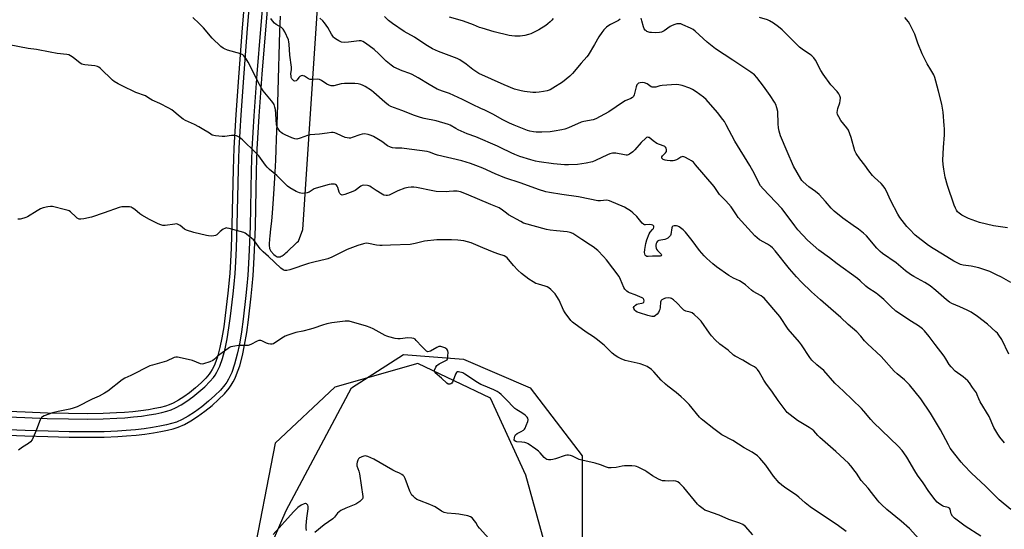
# Model space of a CAD drawing. Units: inches. Extents: x 1171770 to 1177770, y 537459 to 541459.
# Drawn here: x 1173596 to 1174118, y 537940 to 538211 of the extents above; entities that cross this region are included whole.
import ezdxf

# ---------------------------------------------------------------- set-up
doc = ezdxf.new("R2010")
doc.units = ezdxf.units.IN
doc.header["$MEASUREMENT"] = 0
for name, color, linetype in [('NTRL-Farm Land', 3, 'Continuous'), ('NTRL-Trees', 3, 'Continuous'), ('TRANS-Road', 130, 'Continuous'), ('Undefined', 1, 'Continuous')]:
    doc.layers.add(name, color=color, linetype=linetype)

msp = doc.modelspace()

# ---------------------------------------------------------------- linework, layer by layer
at = {"layer": 'NTRL-Farm Land'}
for points in [[(1173734.02, 538212.55, 0), (1173733.75, 538204.41, 0), (1173732.85, 538173.06, 0), (1173732.44, 538159.74, 0), (1173731.99, 538147.38, 0), (1173731.77, 538141.76, 0), (1173731.52, 538136.2, 0), (1173731.21, 538129.79, 0), (1173730.88, 538123.85, 0), (1173730.55, 538118.39, 0), (1173730.19, 538113.13, 0), (1173729.82, 538108.36, 0), (1173729.42, 538103.81, 0), (1173729.02, 538099.76, 0), (1173728.59, 538095.94, 0), (1173728.43, 538094.56, 0), (1173728.33, 538093.59, 0), (1173728.26, 538092.56, 0), (1173728.24, 538091.54, 0), (1173728.27, 538090.56, 0), (1173728.33, 538089.96, 0), (1173728.44, 538089.41, 0), (1173728.59, 538088.93, 0), (1173728.73, 538088.62, 0), (1173728.93, 538088.29, 0), (1173729.17, 538087.95, 0), (1173729.75, 538087.25, 0), (1173730.07, 538086.9, 0), (1173730.73, 538086.24, 0), (1173731.37, 538085.68, 0), (1173731.92, 538085.26, 0), (1173732.14, 538085.13, 0), (1173732.36, 538085.03, 0), (1173732.59, 538084.95, 0), (1173732.82, 538084.9, 0), (1173733.05, 538084.88, 0), (1173733.29, 538084.88, 0), (1173733.53, 538084.9, 0), (1173733.78, 538084.95, 0), (1173734.03, 538085.02, 0), (1173734.55, 538085.22, 0), (1173735.08, 538085.5, 0), (1173735.64, 538085.86, 0), (1173736.5, 538086.52, 0), (1173737.1, 538087.02, 0), (1173737.72, 538087.58, 0), (1173738.69, 538088.49, 0), (1173741.87, 538091.57, 0), (1173743.02, 538092.64, 0), (1173743.82, 538093.34, 0), (1173746.04, 538099.47, 0), (1173769.64, 538454.16, 0)], [(1173584.95, 537990.62, 0), (1173598.54, 537990.03, 0), (1173610.78, 537989.61, 0), (1173622.01, 537989.36, 0), (1173632.01, 537989.28, 0), (1173640.67, 537989.38, 0), (1173647.93, 537989.66, 0), (1173652.53, 537989.97, 0), (1173657.56, 537990.43, 0), (1173662.29, 537990.98, 0), (1173666.75, 537991.61, 0), (1173670.77, 537992.3, 0), (1173674.29, 537993.03, 0), (1173677.25, 537993.79, 0), (1173679.96, 537994.66, 0), (1173683.23, 537996.09, 0), (1173686.7, 537998.01, 0), (1173690.26, 538000.3, 0), (1173694.15, 538003.14, 0), (1173697.9, 538006.18, 0), (1173701.38, 538009.3, 0), (1173704.45, 538012.38, 0), (1173706.96, 538015.31, 0), (1173708.11, 538016.93, 0), (1173709.15, 538018.69, 0), (1173710.1, 538020.56, 0), (1173710.97, 538022.58, 0), (1173712.58, 538027.11, 0), (1173714.07, 538032.67, 0), (1173715.21, 538038.17, 0), (1173716.3, 538044.78, 0), (1173717.21, 538051.6, 0), (1173718.68, 538064.11, 0), (1173719.26, 538069.32, 0), (1173719.73, 538074.98, 0), (1173720.14, 538081.29, 0), (1173720.49, 538088.52, 0), (1173720.91, 538100.91, 0), (1173721.56, 538130.71, 0), (1173721.94, 538141.97, 0), (1173722.92, 538159.57, 0), (1173724.51, 538181.73, 0), (1173726.41, 538205.38, 0), (1173730.65, 538255.83, 0)], [(1173718.21, 538256.78, 0), (1173713.96, 538206.3, 0), (1173712.06, 538182.59, 0), (1173710.47, 538160.35, 0), (1173709.48, 538142.62, 0), (1173709.11, 538131.3, 0), (1173708.46, 538101.93, 0), (1173708.05, 538089.65, 0), (1173707.71, 538082.52, 0), (1173707.31, 538076.32, 0), (1173706.84, 538070.79, 0), (1173706.27, 538065.68, 0), (1173704.89, 538053.78, 0), (1173704.1, 538047.75, 0), (1173703.18, 538042.01, 0), (1173702.1, 538036.79, 0), (1173700.79, 538031.93, 0), (1173699.43, 538028.11, 0), (1173698.68, 538026.44, 0), (1173698.01, 538025.14, 0), (1173697.17, 538023.76, 0), (1173696.43, 538022.74, 0), (1173694.64, 538020.68, 0), (1173692.09, 538018.13, 0), (1173689.14, 538015.49, 0), (1173685.93, 538012.91, 0), (1173682.96, 538010.76, 0), (1173680.06, 538008.87, 0), (1173677.33, 538007.37, 0), (1173675.18, 538006.43, 0), (1173673.19, 538005.78, 0), (1173670.55, 538005.09, 0), (1173667.59, 538004.48, 0), (1173664.1, 538003.88, 0), (1173660.16, 538003.32, 0), (1173655.93, 538002.84, 0), (1173651.36, 538002.42, 0), (1173647.2, 538002.14, 0), (1173640.11, 538001.87, 0), (1173631.59, 538001.77, 0), (1173621.68, 538001.85, 0), (1173610.53, 538002.11, 0), (1173598.68, 538002.52, 0), (1173585.16, 538003.11, 0)], [(1173891.29, 537871.99, 0), (1173864.48, 537969.09, 0), (1173845.65, 538009.97, 0), (1173807.17, 538028.42, 0), (1173763.15, 538015.9, 0), (1173731.4, 537986.14, 0), (1173718.81, 537921.5, 0)]]:
    msp.add_polyline3d(points, dxfattribs=at)
at = {"layer": 'NTRL-Trees'}
msp.add_lwpolyline([(1173724.79, 537921.82), (1173737.29, 537950.46), (1173755.89, 537985.33), (1173771.84, 538015.55), (1173799.54, 538033.17), (1173831.44, 538030.66), (1173866.69, 538015.55), (1173894.39, 537979.45), (1173894.39, 537902.22)], dxfattribs=at)
at = {"layer": 'TRANS-Road'}
for points in [[(1173585.02, 538000.28), (1173598.58, 537999.69), (1173610.45, 537999.28), (1173621.64, 537999.03), (1173631.59, 537998.95), (1173640.18, 537999.05), (1173647.35, 537999.32), (1173651.58, 537999.6), (1173656.22, 538000.02), (1173660.52, 538000.52), (1173664.54, 538001.08), (1173668.12, 538001.7), (1173671.19, 538002.34), (1173673.99, 538003.06), (1173676.19, 538003.78), (1173678.59, 538004.83), (1173681.51, 538006.45), (1173684.56, 538008.42), (1173687.65, 538010.66), (1173690.97, 538013.34), (1173694.04, 538016.08), (1173696.71, 538018.75), (1173698.64, 538020.98), (1173699.52, 538022.19), (1173700.47, 538023.76), (1173701.23, 538025.22), (1173702.05, 538027.05), (1173703.49, 538031.08), (1173704.86, 538036.14), (1173705.96, 538041.5), (1173706.9, 538047.34), (1173707.7, 538053.43), (1173709.08, 538065.36), (1173709.65, 538070.52), (1173710.13, 538076.11), (1173710.53, 538082.36), (1173710.88, 538089.54), (1173711.29, 538101.85), (1173711.93, 538131.22), (1173712.3, 538142.5), (1173713.29, 538160.17), (1173714.88, 538182.37), (1173716.78, 538206.07), (1173721.03, 538256.55)], [(1173727.84, 538256.06), (1173723.59, 538205.62), (1173721.69, 538181.94), (1173720.1, 538159.75), (1173719.11, 538142.1), (1173718.74, 538130.78), (1173718.08, 538100.99), (1173717.67, 538088.64), (1173717.31, 538081.45), (1173716.91, 538075.19), (1173716.44, 538069.59), (1173715.87, 538064.43), (1173714.41, 538051.95), (1173713.51, 538045.2), (1173712.43, 538038.69), (1173711.32, 538033.33), (1173709.87, 538027.95), (1173708.34, 538023.62), (1173707.54, 538021.77), (1173706.67, 538020.05), (1173705.73, 538018.47), (1173704.73, 538017.05), (1173702.37, 538014.3), (1173699.44, 538011.35), (1173696.07, 538008.33), (1173692.43, 538005.38), (1173688.66, 538002.64), (1173685.25, 538000.44), (1173681.98, 537998.63), (1173678.96, 537997.31), (1173676.47, 537996.51), (1173673.65, 537995.79), (1173670.25, 537995.08), (1173666.31, 537994.4), (1173661.93, 537993.78), (1173657.27, 537993.24), (1173652.3, 537992.79), (1173647.78, 537992.48), (1173640.6, 537992.21), (1173632.01, 537992.11), (1173622.05, 537992.18), (1173610.86, 537992.44), (1173598.65, 537992.86), (1173585.08, 537993.45)]]:
    msp.add_lwpolyline(points, dxfattribs=at)
at = {"layer": 'Undefined'}
for points, elevation in [([(1174118.53, 537986.34), (1174116.12, 537989.26), (1174114.95, 537990.92), (1174112.9, 537994.44), (1174110.4, 538000.19), (1174105.66, 538008.09), (1174104.9, 538009.61), (1174104.08, 538011.79), (1174103.6, 538012.83), (1174103.16, 538013.54), (1174101.51, 538015.74), (1174099.97, 538018.14), (1174098.99, 538019.18), (1174096.53, 538021.26), (1174092.35, 538024.31), (1174090.19, 538026.54), (1174089.15, 538027.9), (1174087.36, 538030.94), (1174086.5, 538032.21), (1174081.68, 538038.46), (1174078.55, 538042.74), (1174076.05, 538045.71), (1174074.94, 538046.69), (1174072.78, 538048.29), (1174069.11, 538050.62), (1174060.88, 538056.17), (1174058.06, 538058.7), (1174054.51, 538062.32), (1174051.34, 538065.01), (1174050.39, 538065.7), (1174046, 538068.56), (1174044.91, 538069.44), (1174041.82, 538072.29), (1174040.47, 538073.39), (1174029.68, 538081.22), (1174025.56, 538084.43), (1174020.03, 538088.4), (1174013.96, 538093.77), (1174008.81, 538099.26), (1174007.16, 538101.32), (1174003.16, 538106.91), (1174000.27, 538110.51), (1173990.4, 538120.95), (1173989.08, 538122.54), (1173988.05, 538124.25), (1173985.82, 538128.9), (1173983.35, 538133.43), (1173975.39, 538146.23), (1173970.87, 538154.9), (1173969.87, 538156.68), (1173969.06, 538157.86), (1173966.25, 538161.5), (1173960.15, 538168.34), (1173958.71, 538169.64), (1173954.91, 538172.39), (1173952.86, 538173.63), (1173951.54, 538174.3), (1173947.38, 538175.75), (1173945.7, 538176.22), (1173944.25, 538176.29), (1173936.77, 538175.8), (1173935.53, 538175.59), (1173933.5, 538174.94), (1173932.34, 538174.86), (1173931.48, 538174.98), (1173930.96, 538175.18), (1173928.79, 538176.6), (1173927.48, 538177.21), (1173926.4, 538177.42), (1173925.07, 538177.23), (1173924.32, 538176.98), (1173923.88, 538176.75), (1173923.41, 538176.18), (1173923.03, 538175.15), (1173921.97, 538170.86), (1173921.54, 538169.96), (1173921.08, 538169.44), (1173920.14, 538168.87), (1173917.25, 538167.63), (1173916.23, 538167.11), (1173908.54, 538161.9), (1173901.59, 538158.12), (1173900.21, 538157.65), (1173895.3, 538156.69), (1173893.89, 538156.33), (1173887.14, 538153.37), (1173885.19, 538152.7), (1173883.49, 538152.26), (1173879.51, 538151.53), (1173877.39, 538151.28), (1173872.98, 538151.08), (1173869.98, 538151.11), (1173868.52, 538151.21), (1173866.66, 538151.6), (1173865.3, 538152.02), (1173858.21, 538154.78), (1173855.76, 538155.85), (1173852.26, 538157.52), (1173846.89, 538160.53), (1173842.72, 538162.65), (1173840.59, 538163.67), (1173836.08, 538165.67), (1173830.78, 538168.33), (1173826.28, 538170.46), (1173823.88, 538171.53), (1173820.14, 538172.78), (1173817.38, 538173.89), (1173813.11, 538176.25), (1173807.29, 538179.89), (1173804.17, 538181.59), (1173802.85, 538182.16), (1173798.83, 538183.63), (1173794.36, 538185.57), (1173792.96, 538186.54), (1173790.31, 538188.73), (1173786.46, 538192.65), (1173783.94, 538194.95), (1173779.4, 538198.3), (1173777.9, 538199.22), (1173776.97, 538199.49), (1173775.92, 538199.55), (1173770.28, 538198.8), (1173768.35, 538198.68), (1173766.7, 538198.84), (1173765.91, 538199.1), (1173765.14, 538199.47), (1173763.4, 538200.47), (1173762.74, 538200.99), (1173762.38, 538201.38), (1173761.33, 538202.98), (1173759.37, 538206.56), (1173757.68, 538209.03), (1173756.75, 538210.18), (1173755.04, 538211.5)], 344), ([(1173914.59, 538210.94), (1173913.7, 538210.3), (1173909.45, 538208.18), (1173908.44, 538207.59), (1173907.32, 538206.67), (1173905.86, 538205.25), (1173904.77, 538203.93), (1173903.23, 538201.57), (1173900.95, 538197.5), (1173897.49, 538191.82), (1173896.8, 538190.95), (1173893.77, 538187.56), (1173889.19, 538182.13), (1173887.75, 538180.68), (1173883.91, 538177.59), (1173878.85, 538174.34), (1173877.34, 538173.59), (1173875.77, 538173.01), (1173873.78, 538172.58), (1173871.47, 538172.24), (1173869.69, 538172.14), (1173868.2, 538172.16), (1173863.74, 538172.64), (1173861.97, 538172.9), (1173858.52, 538173.89), (1173853, 538176.1), (1173839.53, 538182.24), (1173836.27, 538184.28), (1173832.77, 538187.15), (1173829.47, 538189.49), (1173827.96, 538190.17), (1173818.07, 538193.78), (1173815, 538195.2), (1173811.44, 538197.38), (1173805.34, 538201.36), (1173799.91, 538204.39), (1173793.64, 538208.68), (1173791.64, 538210.35), (1173789.39, 538212.44)], 346), ([(1173878.88, 538211.31), (1173878.18, 538210.41), (1173877.4, 538209.61), (1173876.15, 538208.51), (1173875.03, 538207.66), (1173871.34, 538205.37), (1173867.05, 538203.26), (1173865.92, 538202.89), (1173863.89, 538202.39), (1173862.72, 538202.16), (1173861.53, 538202.04), (1173858.55, 538201.96), (1173857.08, 538202.1), (1173855.64, 538202.37), (1173847.62, 538204.3), (1173841.21, 538206.12), (1173839.83, 538206.62), (1173836.65, 538207.96), (1173833.33, 538209.19), (1173830.77, 538210.01), (1173823.96, 538211.97)], 348), ([(1174120.89, 538033.26), (1174117.04, 538041.13), (1174115.56, 538043.48), (1174114.76, 538044.44), (1174113.95, 538045.25), (1174109.54, 538049.27), (1174104.23, 538053.38), (1174100.73, 538055.52), (1174098.68, 538056.67), (1174094.87, 538058.4), (1174090.56, 538060.16), (1174089.32, 538060.84), (1174087.71, 538062.14), (1174082.1, 538067.1), (1174079.13, 538069.49), (1174076.2, 538071.3), (1174070.35, 538074.55), (1174068.63, 538075.63), (1174066.04, 538077.48), (1174060.97, 538081.68), (1174053.74, 538086.73), (1174052.44, 538087.86), (1174050.81, 538089.48), (1174045.19, 538096.01), (1174043.75, 538097.51), (1174041.03, 538099.64), (1174038.22, 538101.54), (1174032.78, 538105.44), (1174028.19, 538109.09), (1174026.47, 538110.77), (1174023.57, 538114.28), (1174020.19, 538118.07), (1174018.26, 538119.61), (1174014.58, 538122.06), (1174011.58, 538124.77), (1174011, 538125.4), (1174010.33, 538126.37), (1174006.45, 538133.07), (1174003.12, 538140.72), (1173999.67, 538149.05), (1173998.89, 538151.59), (1173998.5, 538153.3), (1173998.3, 538155.54), (1173998.12, 538161.94), (1173997.72, 538163.91), (1173997.08, 538165.8), (1173996.38, 538167.05), (1173994.15, 538170.42), (1173990.66, 538175.42), (1173987.1, 538180.02), (1173985.75, 538181.47), (1173983.8, 538182.96), (1173974.4, 538189.27), (1173965.19, 538195.25), (1173960.69, 538198.73), (1173956.47, 538202.73), (1173954.34, 538204.63), (1173953.22, 538205.52), (1173951.94, 538206.23), (1173947.87, 538208.04), (1173946.76, 538208.44), (1173945.94, 538208.56), (1173944.58, 538208.49), (1173943.47, 538208.2), (1173942.08, 538207.66), (1173941.02, 538207.14), (1173937.93, 538204.84), (1173937.24, 538204.41), (1173936.48, 538204.11), (1173935.36, 538203.9), (1173933.08, 538203.75), (1173931.08, 538203.84), (1173930.24, 538203.96), (1173928.74, 538204.47), (1173928.3, 538204.73), (1173927.76, 538205.21), (1173927.33, 538205.81), (1173926.88, 538206.89), (1173925.99, 538210.08), (1173925.68, 538211.53)], 346), ([(1174121.82, 538071.36), (1174116.92, 538074.1), (1174114.33, 538075.46), (1174110.67, 538077.17), (1174104.87, 538079.2), (1174100.8, 538079.95), (1174096.64, 538080.49), (1174095.08, 538080.9), (1174094.03, 538081.33), (1174091.67, 538082.63), (1174085.59, 538086.38), (1174080.57, 538089.36), (1174078.15, 538090.92), (1174071.18, 538096.49), (1174068.07, 538099.57), (1174066.74, 538101.11), (1174063.04, 538105.89), (1174061.98, 538107.49), (1174058.25, 538114.63), (1174055.75, 538120.17), (1174055.04, 538121.42), (1174054.16, 538122.55), (1174053, 538123.83), (1174049.49, 538126.97), (1174048.48, 538128.04), (1174046.48, 538130.58), (1174044.41, 538133.49), (1174041.68, 538136.92), (1174039.85, 538139.66), (1174039.42, 538140.44), (1174039.08, 538141.24), (1174037.17, 538148.27), (1174035.67, 538152.06), (1174034.89, 538153.28), (1174031.68, 538157.17), (1174030.5, 538159.13), (1174029.94, 538160.45), (1174029.75, 538161.53), (1174029.81, 538162.5), (1174030.1, 538163.61), (1174031.13, 538166.63), (1174031.37, 538167.74), (1174031.4, 538169.34), (1174031.16, 538170.38), (1174030.61, 538171.4), (1174029.76, 538172.6), (1174026.38, 538176.15), (1174022.26, 538181.74), (1174021.09, 538183.69), (1174018.11, 538189.21), (1174017.29, 538190.39), (1174016.28, 538191.48), (1174015.39, 538192.28), (1174011.9, 538194.46), (1174009.65, 538196.2), (1174000.49, 538205.29), (1173998.51, 538206.98), (1173995.82, 538208.84), (1173993.84, 538210.12), (1173992.78, 538210.62), (1173988.55, 538211.84)], 348), ([(1174120.17, 538100.28), (1174112.68, 538101.36), (1174105.23, 538103.15), (1174103.3, 538103.82), (1174099.49, 538105.32), (1174095.86, 538107.12), (1174094.43, 538108.04), (1174093.65, 538108.8), (1174092.99, 538109.67), (1174092.44, 538110.72), (1174091.8, 538112.38), (1174088.24, 538122.86), (1174087.06, 538127.25), (1174086.27, 538131.38), (1174085.91, 538133.85), (1174085.8, 538136.2), (1174086.05, 538142.9), (1174086.67, 538149.63), (1174086.67, 538152.82), (1174086.57, 538154.58), (1174085.91, 538161.64), (1174085.21, 538165.96), (1174083.41, 538172.77), (1174082.14, 538178.1), (1174081.56, 538180.09), (1174081.02, 538181.43), (1174079.46, 538184.16), (1174077.5, 538187.28), (1174074.84, 538192.59), (1174072.55, 538198.25), (1174070.86, 538202.97), (1174068.35, 538208.32), (1174067.52, 538209.52), (1174065.67, 538211.79)], 350), ([(1174034.42, 537939.36), (1174030.35, 537942.31), (1174015.38, 537952.41), (1174012.71, 537954.54), (1174009.38, 537957.53), (1174008.25, 537958.45), (1174001.68, 537962.78), (1174000.25, 537963.84), (1173998.99, 537965.11), (1173995.83, 537968.69), (1173991.87, 537974.39), (1173988.71, 537978.18), (1173987.49, 537979.41), (1173984.61, 537981.38), (1173980.42, 537983.72), (1173974.27, 537987.48), (1173968.44, 537990.63), (1173964.18, 537993.75), (1173958.37, 537998.25), (1173957.51, 537999.03), (1173956.71, 537999.91), (1173951.08, 538006.68), (1173948.45, 538009.37), (1173946.98, 538010.78), (1173944.22, 538013.07), (1173939.87, 538016.33), (1173938.58, 538017.43), (1173936.35, 538019.58), (1173932.42, 538023.99), (1173931.17, 538025.18), (1173928.87, 538026.76), (1173927.05, 538027.56), (1173925.12, 538028.14), (1173917.13, 538030.01), (1173915, 538030.77), (1173913.28, 538031.68), (1173911.88, 538032.61), (1173910.3, 538033.88), (1173906.02, 538038.13), (1173901.86, 538041.5), (1173900.41, 538042.53), (1173896.39, 538045), (1173889.88, 538049.79), (1173889.2, 538050.37), (1173888.4, 538051.24), (1173885.25, 538055.19), (1173884.41, 538056.75), (1173882.07, 538061.92), (1173880.96, 538063.96), (1173879.97, 538065.35), (1173877.77, 538067.6), (1173876.72, 538068.55), (1173875.85, 538069.07), (1173874.78, 538069.45), (1173871.16, 538070.4), (1173869.84, 538070.83), (1173868.28, 538071.62), (1173866.03, 538073.05), (1173862.14, 538076.17), (1173860.28, 538077.83), (1173857.99, 538080.3), (1173854.47, 538084.43), (1173853.85, 538085), (1173853.02, 538085.48), (1173850.08, 538086.37), (1173847.6, 538087.29), (1173841.59, 538089.64), (1173835.5, 538092.29), (1173831.63, 538093.37), (1173828.44, 538093.87), (1173824.96, 538094.04), (1173817.3, 538094.03), (1173810.7, 538093.27), (1173805.65, 538091.94), (1173803.01, 538091.42), (1173792.62, 538091.22), (1173788.29, 538090.87), (1173786.88, 538090.9), (1173785.21, 538091.07), (1173781.03, 538092.06), (1173779.68, 538092.18), (1173778.29, 538091.92), (1173775.2, 538090.95), (1173769.7, 538088.8), (1173767.81, 538087.96), (1173761.44, 538084.79), (1173759.35, 538083.92), (1173757.96, 538083.54), (1173752.57, 538082.35), (1173749.09, 538081.4), (1173739.21, 538078.06), (1173737.61, 538077.74), (1173736.55, 538077.71), (1173736.05, 538077.83), (1173735.58, 538078.05), (1173734.48, 538078.87), (1173727.84, 538085.06), (1173725.03, 538087.57), (1173723.38, 538089.25), (1173720.81, 538092.83), (1173719.87, 538093.96), (1173716.25, 538097.04), (1173715.53, 538097.54), (1173714.75, 538097.91), (1173707.08, 538100), (1173705.95, 538100.23), (1173705.4, 538100.26), (1173704.63, 538100.05), (1173703.89, 538099.61), (1173702.24, 538098.33), (1173700.38, 538096.68), (1173699.73, 538096.28), (1173698.94, 538096.07), (1173697.53, 538095.98), (1173696.09, 538096.03), (1173694.91, 538096.23), (1173688.19, 538097.81), (1173684.28, 538099.08), (1173683.25, 538099.58), (1173681.02, 538101.53), (1173680.33, 538102), (1173679.6, 538102.32), (1173679.07, 538102.39), (1173678.24, 538102.35), (1173673.11, 538101.6), (1173671.78, 538101.64), (1173670.74, 538101.87), (1173669.4, 538102.44), (1173664.67, 538104.8), (1173660.69, 538107), (1173659.53, 538107.8), (1173656.96, 538110.01), (1173655.52, 538110.99), (1173655.01, 538111.23), (1173654.18, 538111.4), (1173651.84, 538111.51), (1173650.1, 538111.43), (1173648.68, 538111.07), (1173640.58, 538108.34), (1173633.89, 538105.94), (1173629.92, 538105.07), (1173628.23, 538104.84), (1173627.46, 538104.94), (1173626.38, 538105.53), (1173625.53, 538106.24), (1173622.82, 538108.79), (1173622.14, 538109.26), (1173621.61, 538109.5), (1173620.21, 538109.91), (1173613.29, 538111.57), (1173612.14, 538111.66), (1173610.74, 538111.44), (1173608.23, 538110.86), (1173606.89, 538110.4), (1173605.12, 538109.39), (1173599.93, 538106.13), (1173599.16, 538105.76), (1173598.05, 538105.43), (1173596.05, 538104.99), (1173594.9, 538104.87)], 336), ([(1173985, 537937.46), (1173980.97, 537941.88), (1173980.36, 537942.48), (1173979.7, 537942.96), (1173977.99, 537943.69), (1173972.14, 537945.61), (1173967.09, 537947.94), (1173960.53, 537950.22), (1173959.52, 537950.65), (1173958.56, 537951.24), (1173956.54, 537952.82), (1173955.48, 537953.8), (1173948.3, 537962.65), (1173946.21, 537964.72), (1173945.05, 537965.58), (1173944.03, 537965.95), (1173942.95, 537966.13), (1173940.19, 537966.06), (1173938.41, 537966.1), (1173936.95, 537966.22), (1173936.12, 537966.43), (1173934.84, 537967.03), (1173931.6, 537968.86), (1173928.67, 537970.97), (1173927.69, 537971.57), (1173924.03, 537973.43), (1173923.24, 537973.77), (1173922.41, 537974), (1173920.64, 537974.11), (1173916.78, 537974.1), (1173915.65, 537973.95), (1173912.39, 537973.21), (1173909.71, 537972.99), (1173908.25, 537973.03), (1173907.2, 537973.34), (1173904.1, 537974.59), (1173901.19, 537975.61), (1173894.24, 537977.17), (1173892.82, 537977.56), (1173892.03, 537977.88), (1173889.28, 537979.31), (1173888.2, 537979.65), (1173887.09, 537979.82), (1173886.24, 537979.75), (1173885.38, 537979.54), (1173880.27, 537977.86), (1173878.85, 537977.48), (1173877.68, 537977.36), (1173876.51, 537977.36), (1173875.67, 537977.48), (1173875.03, 537977.75), (1173874.17, 537978.5), (1173872.07, 537981.05), (1173871.24, 537981.89), (1173869.84, 537982.94), (1173865.73, 537985.76), (1173864.97, 537986.14), (1173863.85, 537986.43), (1173862.38, 537986.62), (1173859.62, 537986.81), (1173859.1, 537986.96), (1173858.59, 537987.34), (1173858.35, 537987.97), (1173858.36, 537989.04), (1173858.54, 537989.84), (1173858.97, 537990.53), (1173859.84, 537991.25), (1173861.97, 537992.37), (1173863.16, 537993.09), (1173863.76, 537993.62), (1173864.08, 537994.09), (1173864.67, 537995.44), (1173865.46, 537997.7), (1173865.63, 537998.54), (1173865.54, 537999.31), (1173865.15, 538000), (1173864.05, 538000.96), (1173862.32, 538002.17), (1173859.59, 538003.84), (1173858.66, 538004.53), (1173853.69, 538009.62), (1173851.39, 538011.86), (1173850.31, 538012.82), (1173849.32, 538013.45), (1173847.44, 538014.38), (1173841.92, 538016.68), (1173840.57, 538017.31), (1173838.79, 538018.38), (1173832.06, 538022.79), (1173831.01, 538023.36), (1173830.24, 538023.65), (1173829.45, 538023.85), (1173828.69, 538023.95), (1173828.22, 538023.9), (1173827.68, 538023.59), (1173827.16, 538022.75), (1173825.96, 538019.45), (1173825.46, 538018.4), (1173825.13, 538017.97), (1173824.69, 538017.67), (1173824.2, 538017.47), (1173823.68, 538017.4), (1173823.2, 538017.48), (1173822.56, 538017.88), (1173819.64, 538020.68), (1173816.36, 538023.44), (1173816.07, 538023.81), (1173815.95, 538024.14), (1173816.01, 538024.88), (1173816.65, 538026.43), (1173817.28, 538027.35), (1173817.71, 538027.7), (1173818.44, 538028.14), (1173822.04, 538029.94), (1173822.63, 538030.4), (1173822.89, 538030.81), (1173823.08, 538031.59), (1173823.14, 538032.45), (1173823.15, 538034.21), (1173823.05, 538035.05), (1173822.89, 538035.51), (1173822.5, 538036.04), (1173821.54, 538036.62), (1173820.43, 538037.04), (1173819.3, 538037.36), (1173818.74, 538037.43), (1173818.21, 538037.37), (1173817.18, 538036.92), (1173813.9, 538034.97), (1173813.17, 538034.69), (1173812.46, 538034.63), (1173811.81, 538034.93), (1173811.19, 538035.44), (1173809.2, 538037.46), (1173806.29, 538040.65), (1173805.67, 538041.21), (1173804.98, 538041.6), (1173803.9, 538041.81), (1173801.9, 538041.91), (1173797.79, 538041.49), (1173796.52, 538041.48), (1173795.12, 538041.72), (1173791.76, 538042.52), (1173790.67, 538042.86), (1173789.87, 538043.22), (1173783.4, 538046.71), (1173781.82, 538047.48), (1173779.84, 538048.13), (1173770.64, 538050.75), (1173769.77, 538050.85), (1173768.6, 538050.8), (1173761.54, 538050), (1173758.79, 538049.39), (1173756.6, 538048.79), (1173751.89, 538047.08), (1173750.23, 538046.58), (1173746.04, 538045.52), (1173742.31, 538044.79), (1173738.08, 538043.34), (1173736.69, 538042.82), (1173735.79, 538042.39), (1173731.31, 538039.32), (1173730.56, 538038.9), (1173729.78, 538038.63), (1173728.98, 538038.59), (1173727.91, 538038.79), (1173726.86, 538039.19), (1173724.28, 538040.42), (1173723.76, 538040.58), (1173723.12, 538040.65), (1173722.66, 538040.57), (1173721.86, 538040.28), (1173718.45, 538038.52), (1173717.12, 538038), (1173715.8, 538037.84), (1173712.89, 538037.99), (1173712.02, 538037.97), (1173709.97, 538037.62), (1173707.95, 538037.15), (1173707.14, 538036.82), (1173706.38, 538036.36), (1173702.04, 538033.21), (1173700.88, 538032.28), (1173699.19, 538030.6), (1173698.31, 538029.89), (1173696.75, 538029.2), (1173693.45, 538028.19), (1173692.64, 538028.1), (1173691.83, 538028.25), (1173687.55, 538029.94), (1173685.3, 538030.55), (1173679.58, 538031.75), (1173678.73, 538031.79), (1173677.87, 538031.62), (1173673.68, 538029.63), (1173666.34, 538027.53), (1173664.96, 538027.06), (1173654.83, 538022.04), (1173651.62, 538020.61), (1173650.13, 538019.64), (1173642.54, 538013.77), (1173640.84, 538012.62), (1173638.07, 538011.08), (1173634.2, 538009.5), (1173626.24, 538005.44), (1173624.12, 538004.62), (1173622.49, 538004.12), (1173616.22, 538002.94), (1173613.22, 538002.21), (1173608.77, 538000.56), (1173608, 538000.17), (1173607.31, 537999.68), (1173606.97, 537999.27), (1173606.6, 537998.53), (1173605.32, 537994.72), (1173604.55, 537992.82), (1173602.39, 537987.99), (1173601.64, 537986.78), (1173600.54, 537985.93), (1173597.34, 537984.04), (1173595.22, 537982.41)], 334), ([(1173846.34, 537933.9), (1173839.89, 537941.01), (1173838.96, 537942.18), (1173837.91, 537944.05), (1173837.25, 537944.97), (1173835.89, 537946.47), (1173835.01, 537947.16), (1173833.68, 537947.6), (1173828.83, 537948.47), (1173827.11, 537948.68), (1173822.77, 537948.99), (1173821.17, 537949.35), (1173819.7, 537950.02), (1173816.37, 537952.3), (1173815.17, 537952.98), (1173813.56, 537953.66), (1173807.99, 537955.72), (1173806.65, 537956.34), (1173805.71, 537957.03), (1173804.62, 537958.02), (1173804.01, 537958.65), (1173803.51, 537959.34), (1173802.92, 537960.65), (1173800.44, 537967.47), (1173799.93, 537968.44), (1173799.38, 537969.03), (1173798.71, 537969.5), (1173797.48, 537970.19), (1173795.25, 537971.2), (1173793.93, 537971.89), (1173783.81, 537977.64), (1173780.66, 537979.07), (1173779.86, 537979.3), (1173779.31, 537979.35), (1173778.49, 537979.24), (1173777.4, 537978.93), (1173776.64, 537978.59), (1173776.23, 537978.3), (1173775.72, 537977.77), (1173775.29, 537977.06), (1173774.86, 537976.03), (1173774.67, 537975.23), (1173774.67, 537974.69), (1173774.78, 537974.13), (1173775.75, 537971.32), (1173776.11, 537969.89), (1173778, 537957.9), (1173777.97, 537957.09), (1173777.79, 537956.62), (1173777.27, 537956.02), (1173776.4, 537955.29), (1173775.23, 537954.44), (1173774.25, 537953.84), (1173768.95, 537951.59), (1173766.29, 537950.35), (1173765.3, 537949.78), (1173764.48, 537949.01), (1173762.88, 537946.92), (1173762.05, 537946.09), (1173757.43, 537942.77), (1173752.54, 537938.69)], 332), ([(1173747.97, 537939.74), (1173747.8, 537941.01), (1173747.86, 537942.52), (1173748.2, 537946.41), (1173748.85, 537951.36), (1173748.89, 537952.47), (1173748.69, 537953.24), (1173748.42, 537953.67), (1173748.08, 537954.01), (1173747.68, 537954.19), (1173747.46, 537954.2), (1173746.75, 537954), (1173745.24, 537953.18), (1173743.52, 537952.09), (1173742.65, 537951.35), (1173741.07, 537949.7), (1173730.38, 537937.62)], 332)]:
    msp.add_lwpolyline(points, dxfattribs=dict(at, elevation=elevation))
for points in [[(1174106.01, 537936.79, 340), (1174097.72, 537942.11, 340), (1174091.97, 537946.44, 340), (1174090.93, 537947.45, 340), (1174090.24, 537948.59, 340), (1174089.98, 537949.33, 340), (1174089.75, 537951.18, 340), (1174089.36, 537951.74, 340), (1174088.68, 537952.08, 340), (1174086.39, 537952.58, 340), (1174085.57, 537952.86, 340), (1174084.12, 537953.75, 340), (1174082.79, 537954.81, 340), (1174081.64, 537956.16, 340), (1174078.42, 537960.45, 340), (1174075.34, 537965.06, 340), (1174072.4, 537969.22, 340), (1174070.98, 537971.4, 340), (1174066.68, 537978.65, 340), (1174065.08, 537981.08, 340), (1174064.21, 537982.23, 340), (1174062.12, 537984.47, 340), (1174049.06, 537997.15, 340), (1174047.58, 537998.75, 340), (1174043.78, 538003.18, 340), (1174042.57, 538004.44, 340), (1174033.04, 538013.69, 340), (1174028.47, 538017.87, 340), (1174022.57, 538024.61, 340), (1174018.92, 538027.71, 340), (1174016.26, 538030.23, 340), (1174015.19, 538031.63, 340), (1174010.77, 538038.3, 340), (1174009.68, 538039.65, 340), (1174003.72, 538046.52, 340), (1173999.2, 538053.28, 340), (1173990.9, 538063.01, 340), (1173990.27, 538063.61, 340), (1173989.36, 538064.25, 340), (1173985.18, 538066.59, 340), (1173984.22, 538067.2, 340), (1173981, 538070.13, 340), (1173979.84, 538071.01, 340), (1173977.82, 538072.23, 340), (1173974.59, 538073.71, 340), (1173972.22, 538074.99, 340), (1173965.67, 538079.72, 340), (1173963.78, 538081.18, 340), (1173960.48, 538084.07, 340), (1173959.03, 538085.55, 340), (1173956.7, 538088.24, 340), (1173952.72, 538093.69, 340), (1173949.18, 538098.04, 340), (1173947.96, 538099.28, 340), (1173945.9, 538100.82, 340), (1173945.17, 538101.22, 340), (1173944.35, 538101.44, 340), (1173943.21, 538101.45, 340), (1173942.46, 538101.22, 340), (1173942.07, 538100.83, 340), (1173941.89, 538100.4, 340), (1173941.43, 538096.83, 340), (1173941.25, 538096.33, 340), (1173940.75, 538095.65, 340), (1173939.87, 538094.89, 340), (1173939.12, 538094.44, 340), (1173938.29, 538094.18, 340), (1173935.11, 538093.56, 340), (1173934.41, 538093.23, 340), (1173933.96, 538092.77, 340), (1173933.66, 538092.03, 340), (1173933.52, 538091.21, 340), (1173933.48, 538090.37, 340), (1173933.6, 538089.56, 340), (1173933.83, 538089.07, 340), (1173934.31, 538088.39, 340), (1173936.32, 538086.31, 340), (1173936.42, 538085.97, 340), (1173936.21, 538085.5, 340), (1173935.81, 538085.31, 340), (1173935.3, 538085.24, 340), (1173931.68, 538085.29, 340), (1173929.43, 538085.09, 340), (1173928.67, 538085.16, 340), (1173928.15, 538085.46, 340), (1173927.86, 538085.82, 340), (1173927.55, 538086.48, 340), (1173927.41, 538087.22, 340), (1173927.54, 538088.84, 340), (1173928.11, 538092.01, 340), (1173928.72, 538094, 340), (1173929.88, 538097.06, 340), (1173930.48, 538098.06, 340), (1173931.7, 538099.38, 340), (1173932.15, 538100.02, 340), (1173932.39, 538100.64, 340), (1173932.39, 538101.03, 340), (1173932.31, 538101.22, 340), (1173931.83, 538101.69, 340), (1173931.14, 538102, 340), (1173930.3, 538102.06, 340), (1173927.97, 538101.92, 340), (1173927.45, 538101.99, 340), (1173927, 538102.16, 340), (1173926.16, 538102.88, 340), (1173924.16, 538105.44, 340), (1173923.39, 538106.31, 340), (1173921.33, 538108.3, 340), (1173920.02, 538109.4, 340), (1173918.29, 538110.48, 340), (1173916.75, 538111.32, 340), (1173908.87, 538114.68, 340), (1173908.14, 538114.87, 340), (1173907.34, 538114.93, 340), (1173904.04, 538114.64, 340), (1173902.64, 538114.73, 340), (1173898.35, 538115.49, 340), (1173892.42, 538116.85, 340), (1173883.64, 538117.93, 340), (1173877.06, 538118.99, 340), (1173875.06, 538119.43, 340), (1173871.09, 538120.63, 340), (1173862.06, 538123.93, 340), (1173853.28, 538126.85, 340), (1173848.22, 538128.99, 340), (1173841.71, 538131.88, 340), (1173837.88, 538133.42, 340), (1173835.14, 538134.44, 340), (1173830.49, 538135.86, 340), (1173817.57, 538138.87, 340), (1173816.44, 538139.23, 340), (1173813.37, 538140.42, 340), (1173812.14, 538140.77, 340), (1173799.94, 538142.43, 340), (1173798.58, 538142.55, 340), (1173795.2, 538142.64, 340), (1173793.73, 538142.82, 340), (1173792.6, 538143.07, 340), (1173791.06, 538143.86, 340), (1173788.07, 538146.07, 340), (1173783.63, 538148.78, 340), (1173782.35, 538149.37, 340), (1173780.7, 538149.77, 340), (1173778.75, 538150.09, 340), (1173777.65, 538150.07, 340), (1173776.28, 538149.68, 340), (1173772.27, 538148.15, 340), (1173771.48, 538147.94, 340), (1173770.69, 538147.89, 340), (1173769.63, 538148.03, 340), (1173768.59, 538148.3, 340), (1173764.36, 538150.17, 340), (1173763.02, 538150.68, 340), (1173762.18, 538150.84, 340), (1173761.31, 538150.84, 340), (1173758.95, 538150.6, 340), (1173754.86, 538150.02, 340), (1173749.97, 538149.57, 340), (1173748.57, 538149.2, 340), (1173744.74, 538147.83, 340), (1173742.93, 538147.4, 340), (1173741.92, 538147.45, 340), (1173740.18, 538148.06, 340), (1173736.8, 538149.59, 340), (1173735.33, 538150.41, 340), (1173734.67, 538150.91, 340), (1173734.08, 538151.49, 340), (1173733.37, 538152.33, 340), (1173732.75, 538153.22, 340), (1173732.41, 538153.96, 340), (1173732.14, 538155.03, 340), (1173731.76, 538160.8, 340), (1173731.54, 538163, 340), (1173731.29, 538164.35, 340), (1173730.8, 538165.68, 340), (1173730.22, 538166.7, 340), (1173729.53, 538167.66, 340), (1173725.13, 538172.92, 340), (1173724.08, 538174.34, 340), (1173722.07, 538178.27, 340), (1173720.17, 538182.39, 340), (1173717.09, 538188.13, 340), (1173716.07, 538189.87, 340), (1173714.82, 538191.53, 340), (1173714.19, 538192.11, 340), (1173713.19, 538192.58, 340), (1173706.18, 538194.62, 340), (1173704.51, 538195.19, 340), (1173703.74, 538195.59, 340), (1173702.61, 538196.48, 340), (1173697.89, 538200.82, 340), (1173693.33, 538206.45, 340), (1173691.1, 538208.72, 340), (1173687.72, 538211.9, 340)], [(1174121.94, 537951.03, 342), (1174115.71, 537956.06, 342), (1174113.93, 537957.77, 342), (1174108.48, 537963.33, 342), (1174101.05, 537970.26, 342), (1174096.9, 537974.55, 342), (1174095.51, 537976.11, 342), (1174092.14, 537980.26, 342), (1174089.75, 537983.5, 342), (1174088.71, 537985.24, 342), (1174084.49, 537993.19, 342), (1174079.16, 538002.05, 342), (1174074.03, 538009.69, 342), (1174068.05, 538017.14, 342), (1174065.42, 538019.79, 342), (1174061.53, 538022.91, 342), (1174060, 538024.31, 342), (1174053.07, 538032.06, 342), (1174045.71, 538038.75, 342), (1174044.28, 538040.4, 342), (1174042.33, 538042.92, 342), (1174040.12, 538045.21, 342), (1174035.61, 538049.08, 342), (1174031.66, 538052.72, 342), (1174026.34, 538057.45, 342), (1174020.84, 538062.1, 342), (1174016.11, 538066.38, 342), (1174010.71, 538071.59, 342), (1174008.05, 538074.38, 342), (1174004.48, 538078.51, 342), (1173996.77, 538088.13, 342), (1173995.42, 538089.67, 342), (1173994.27, 538090.61, 342), (1173992.8, 538091.62, 342), (1173988.56, 538093.93, 342), (1173987.2, 538094.98, 342), (1173986.02, 538096.14, 342), (1173977.19, 538105.88, 342), (1173976.18, 538107.24, 342), (1173973.5, 538111.38, 342), (1173970.6, 538114.57, 342), (1173967.3, 538117.95, 342), (1173966.48, 538119.06, 342), (1173965.05, 538121.26, 342), (1173964.35, 538122.17, 342), (1173954.55, 538133.79, 342), (1173953.36, 538135.12, 342), (1173952.44, 538135.84, 342), (1173951.15, 538136.57, 342), (1173948.76, 538137.77, 342), (1173947.73, 538138.08, 342), (1173947.23, 538138.03, 342), (1173946.76, 538137.83, 342), (1173945.12, 538136.73, 342), (1173944.38, 538136.33, 342), (1173943.39, 538136.01, 342), (1173942.61, 538135.86, 342), (1173941.11, 538135.85, 342), (1173939.45, 538136.02, 342), (1173938.38, 538136.26, 342), (1173937.4, 538136.64, 342), (1173936.99, 538136.95, 342), (1173936.69, 538137.31, 342), (1173936.56, 538137.7, 342), (1173936.59, 538137.91, 342), (1173936.97, 538138.54, 342), (1173938.62, 538140.16, 342), (1173939.06, 538140.81, 342), (1173939.14, 538141.31, 342), (1173939.09, 538141.83, 342), (1173938.87, 538142.61, 342), (1173938.63, 538143.08, 342), (1173938.31, 538143.42, 342), (1173937.94, 538143.64, 342), (1173935.35, 538144.45, 342), (1173933.91, 538145.11, 342), (1173932, 538146.42, 342), (1173929.99, 538148.15, 342), (1173929.55, 538148.31, 342), (1173929.09, 538148.34, 342), (1173928.53, 538148.17, 342), (1173928.08, 538147.88, 342), (1173925.62, 538145.51, 342), (1173922.22, 538141.7, 342), (1173921.17, 538140.63, 342), (1173919.47, 538139.45, 342), (1173918.7, 538139.06, 342), (1173918.17, 538138.9, 342), (1173917.63, 538138.88, 342), (1173916.8, 538138.98, 342), (1173912.28, 538139.92, 342), (1173911.2, 538139.99, 342), (1173910.41, 538139.91, 342), (1173909.11, 538139.58, 342), (1173907.84, 538139.08, 342), (1173901.42, 538136.07, 342), (1173899.78, 538135.41, 342), (1173896.48, 538134.6, 342), (1173891.86, 538133.97, 342), (1173887.12, 538133.72, 342), (1173885.05, 538133.79, 342), (1173879.16, 538134.26, 342), (1173871.55, 538135.32, 342), (1173869.62, 538135.7, 342), (1173867.15, 538136.38, 342), (1173861.24, 538138.2, 342), (1173858.53, 538139.24, 342), (1173856.68, 538140.06, 342), (1173851.27, 538142.82, 342), (1173849.43, 538143.67, 342), (1173837.9, 538148.56, 342), (1173833.39, 538150.25, 342), (1173828.57, 538152.29, 342), (1173827.25, 538152.95, 342), (1173824.34, 538154.71, 342), (1173823.34, 538155.16, 342), (1173816.81, 538157.04, 342), (1173810.42, 538158.26, 342), (1173808.47, 538158.77, 342), (1173805.41, 538159.82, 342), (1173798.66, 538162.51, 342), (1173792.83, 538164.6, 342), (1173791.62, 538165.29, 342), (1173789.55, 538166.89, 342), (1173783.84, 538172.09, 342), (1173782.48, 538173.2, 342), (1173779.24, 538175.3, 342), (1173778.18, 538175.79, 342), (1173776.81, 538176.28, 342), (1173775.41, 538176.69, 342), (1173773.71, 538176.93, 342), (1173768.14, 538176.95, 342), (1173766.44, 538176.72, 342), (1173762.61, 538175.71, 342), (1173761.86, 538175.6, 342), (1173761.09, 538175.62, 342), (1173760.03, 538175.89, 342), (1173758.75, 538176.43, 342), (1173755.95, 538178.46, 342), (1173754.98, 538179, 342), (1173754.02, 538179.15, 342), (1173751.41, 538178.91, 342), (1173750.07, 538179.04, 342), (1173749.09, 538179.41, 342), (1173747.01, 538180.69, 342), (1173746.29, 538180.97, 342), (1173745.81, 538181.07, 342), (1173745.13, 538180.95, 342), (1173744.52, 538180.58, 342), (1173743.97, 538179.99, 342), (1173743.14, 538178.85, 342), (1173742.57, 538178.31, 342), (1173741.92, 538178.07, 342), (1173741.27, 538178.26, 342), (1173740.72, 538178.76, 342), (1173740.26, 538179.41, 342), (1173739.99, 538180.03, 342), (1173739.83, 538180.82, 342), (1173739.79, 538181.92, 342), (1173740, 538184.29, 342), (1173740, 538185.46, 342), (1173739.24, 538191.83, 342), (1173738.88, 538197.69, 342), (1173738.68, 538199.03, 342), (1173738.41, 538200.01, 342), (1173736.54, 538204.2, 342), (1173735.67, 538205.64, 342), (1173734.76, 538206.49, 342), (1173732.02, 538208.16, 342), (1173731.09, 538208.85, 342), (1173729.92, 538210.16, 342), (1173729.16, 538211.37, 342)], [(1174076.17, 537931.92, 338), (1174068.05, 537940.84, 338), (1174063.62, 537944.72, 338), (1174056.08, 537951.02, 338), (1174053.27, 537953.58, 338), (1174052.01, 537954.83, 338), (1174051.08, 537955.95, 338), (1174048, 537960.06, 338), (1174046.15, 537962.34, 338), (1174042.47, 537966.39, 338), (1174041.11, 537968.24, 338), (1174039.95, 537970.16, 338), (1174039.27, 537971.13, 338), (1174036.87, 537974.2, 338), (1174035.69, 537975.48, 338), (1174029, 537981.69, 338), (1174020.5, 537989.12, 338), (1174019.47, 537990.16, 338), (1174017.33, 537992.61, 338), (1174016.48, 537993.43, 338), (1174014.91, 537994.52, 338), (1174008.64, 537998.14, 338), (1174004.69, 538001.1, 338), (1174003.15, 538002.4, 338), (1174002.02, 538003.75, 338), (1173998.32, 538008.7, 338), (1173995.31, 538013.11, 338), (1173991.83, 538017.94, 338), (1173990.74, 538019.6, 338), (1173988.27, 538023.98, 338), (1173987.45, 538025.16, 338), (1173986.68, 538025.99, 338), (1173985.8, 538026.58, 338), (1173983.28, 538027.78, 338), (1173979.68, 538030.08, 338), (1173975.56, 538032.25, 338), (1173974.72, 538032.88, 338), (1173971.79, 538035.47, 338), (1173967.5, 538038.58, 338), (1173964.98, 538040.98, 338), (1173962.97, 538043.07, 338), (1173961.91, 538044.49, 338), (1173957.52, 538050.77, 338), (1173956.15, 538052.25, 338), (1173953.81, 538054.39, 338), (1173952.68, 538055.24, 338), (1173951.68, 538055.62, 338), (1173949.31, 538056.14, 338), (1173948.39, 538056.64, 338), (1173947.54, 538057.42, 338), (1173944.51, 538060.6, 338), (1173942.81, 538062.08, 338), (1173941.68, 538062.85, 338), (1173941.18, 538063.03, 338), (1173940.36, 538063.14, 338), (1173938.66, 538063.04, 338), (1173938.12, 538062.9, 338), (1173937.37, 538062.57, 338), (1173936.68, 538062.15, 338), (1173936.3, 538061.82, 338), (1173936.06, 538061.47, 338), (1173935.91, 538060.97, 338), (1173935.82, 538058.09, 338), (1173935.58, 538057.01, 338), (1173935.28, 538056.23, 338), (1173934.84, 538055.5, 338), (1173934.08, 538054.6, 338), (1173933.2, 538053.81, 338), (1173932.48, 538053.37, 338), (1173931.95, 538053.25, 338), (1173931.26, 538053.29, 338), (1173929.23, 538053.79, 338), (1173924.71, 538055.24, 338), (1173923.63, 538055.67, 338), (1173922.89, 538056.09, 338), (1173922.3, 538056.66, 338), (1173921.76, 538057.55, 338), (1173921.68, 538058.01, 338), (1173921.92, 538058.64, 338), (1173922.62, 538059.4, 338), (1173923.29, 538059.79, 338), (1173924.08, 538060.01, 338), (1173926.09, 538060.36, 338), (1173926.78, 538060.63, 338), (1173927.06, 538060.95, 338), (1173927.19, 538061.59, 338), (1173927.11, 538062.28, 338), (1173926.91, 538062.69, 338), (1173926.58, 538063.02, 338), (1173926.14, 538063.27, 338), (1173922.55, 538064.79, 338), (1173919.41, 538065.78, 338), (1173918.71, 538066.19, 338), (1173918.06, 538066.73, 338), (1173917.06, 538067.73, 338), (1173916.42, 538068.64, 338), (1173914.77, 538072.99, 338), (1173913.96, 538074.54, 338), (1173907.29, 538083.41, 338), (1173905.74, 538085.21, 338), (1173902.62, 538088.3, 338), (1173900.26, 538090.25, 338), (1173898.85, 538091.2, 338), (1173894.13, 538094.06, 338), (1173889.33, 538097.27, 338), (1173888.07, 538097.85, 338), (1173886.4, 538098.27, 338), (1173880.8, 538098.68, 338), (1173877.38, 538099.09, 338), (1173875.4, 538099.42, 338), (1173863.3, 538102.87, 338), (1173861.74, 538103.61, 338), (1173855.34, 538107.28, 338), (1173854.24, 538108.02, 338), (1173852.1, 538109.75, 338), (1173850.25, 538110.86, 338), (1173845.81, 538112.64, 338), (1173833.03, 538118.19, 338), (1173829.72, 538119.37, 338), (1173828.05, 538119.79, 338), (1173826.11, 538119.85, 338), (1173823.75, 538119.55, 338), (1173822.6, 538119.49, 338), (1173816.84, 538119.62, 338), (1173815.12, 538119.9, 338), (1173806.35, 538121.71, 338), (1173804.95, 538121.91, 338), (1173803.58, 538121.92, 338), (1173801.95, 538121.74, 338), (1173800.31, 538121.29, 338), (1173796.54, 538119.88, 338), (1173793.68, 538118.45, 338), (1173791.86, 538117.64, 338), (1173791.06, 538117.41, 338), (1173790.25, 538117.39, 338), (1173789.17, 538117.64, 338), (1173788.12, 538118.19, 338), (1173785.08, 538120.1, 338), (1173782.43, 538121.97, 338), (1173781.69, 538122.4, 338), (1173781.17, 538122.6, 338), (1173780.35, 538122.75, 338), (1173778.38, 538122.88, 338), (1173777.56, 538122.8, 338), (1173776.81, 538122.5, 338), (1173773.83, 538120.21, 338), (1173772.67, 538119.56, 338), (1173768.47, 538118, 338), (1173767.68, 538117.77, 338), (1173766.93, 538117.72, 338), (1173766.26, 538117.98, 338), (1173765.76, 538118.51, 338), (1173765.45, 538119.23, 338), (1173764.72, 538121.66, 338), (1173764.36, 538122.43, 338), (1173764.04, 538122.88, 338), (1173763.39, 538123.36, 338), (1173762.87, 538123.49, 338), (1173762.31, 538123.53, 338), (1173761.16, 538123.45, 338), (1173759.99, 538123.23, 338), (1173753.14, 538121.38, 338), (1173752.09, 538120.94, 338), (1173749.49, 538119.27, 338), (1173748.46, 538118.84, 338), (1173747.33, 538118.67, 338), (1173745.89, 538118.6, 338), (1173745.04, 538118.67, 338), (1173744.29, 538118.86, 338), (1173742.54, 538119.63, 338), (1173739.21, 538121.61, 338), (1173738.04, 538122.47, 338), (1173736.33, 538123.96, 338), (1173732.31, 538128, 338), (1173728.43, 538131.29, 338), (1173727.19, 538132.45, 338), (1173726.3, 538133.56, 338), (1173722.71, 538138.47, 338), (1173721.04, 538140.32, 338), (1173714.12, 538146.99, 338), (1173713.26, 538147.7, 338), (1173712.36, 538148.32, 338), (1173710.91, 538149.06, 338), (1173709.56, 538149.29, 338), (1173708.15, 538149.28, 338), (1173704.67, 538148.82, 338), (1173703.22, 538148.73, 338), (1173699.7, 538149.06, 338), (1173698.85, 538149.24, 338), (1173698.04, 538149.55, 338), (1173696.5, 538150.45, 338), (1173692.71, 538152.9, 338), (1173690.93, 538153.91, 338), (1173688.6, 538155.14, 338), (1173683.89, 538157.3, 338), (1173682.62, 538157.97, 338), (1173680.95, 538159.2, 338), (1173676.48, 538162.88, 338), (1173675.03, 538163.79, 338), (1173670.13, 538166.27, 338), (1173666.11, 538167.97, 338), (1173665.17, 538168.55, 338), (1173663.38, 538169.84, 338), (1173662.64, 538170.26, 338), (1173657.47, 538172.14, 338), (1173650.14, 538175.55, 338), (1173648.05, 538176.7, 338), (1173646.02, 538177.96, 338), (1173645.06, 538178.66, 338), (1173638.68, 538184.74, 338), (1173637.8, 538185.49, 338), (1173637.09, 538185.94, 338), (1173635.73, 538186.27, 338), (1173630.35, 538186.79, 338), (1173629.54, 538186.92, 338), (1173628.78, 538187.14, 338), (1173627.83, 538187.73, 338), (1173625.17, 538189.96, 338), (1173623.69, 538190.97, 338), (1173621.89, 538191.99, 338), (1173620.8, 538192.29, 338), (1173615.69, 538192.82, 338), (1173611.99, 538193.41, 338), (1173604.74, 538194.82, 338), (1173600.28, 538195.5, 338), (1173590.24, 538197.35, 338)]]:
    msp.add_polyline3d(points, dxfattribs=at)

doc.saveas('drawing.dxf')
